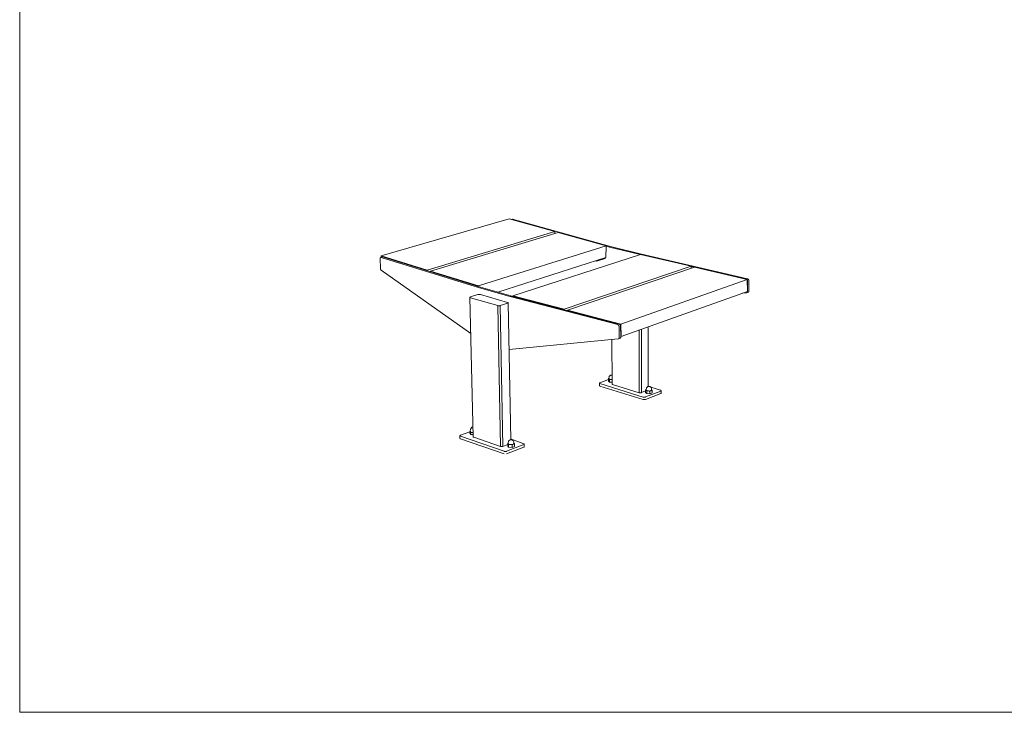
# Model space of a CAD drawing. Units: millimetres. Extents: x 75723 to 81263, y -30446 to -22350.
# Drawn here: x 75723 to 78493, y -30446 to -28496 of the extents above; entities that cross this region are included whole.
import ezdxf

# ---------------------------------------------------------------- set-up
doc = ezdxf.new("R2010")
doc.units = ezdxf.units.MM
doc.header["$MEASUREMENT"] = 0
doc.layers.add('820-Rysunki Obrazki', color=7, linetype='Continuous')

msp = doc.modelspace()

# ---------------------------------------------------------------- linework, layer by layer
at = {"color": 7, "linetype": 'Continuous', "lineweight": 15}
for p, q in [((77099.42, -29056.51), (76739.47, -29160.88)), ((77228.43, -29092.56), (77099.42, -29056.51)), ((77107.85, -29057.71), (77105.81, -29058.29)), ((77107.85, -29057.71), (77108.04, -29057.67)), ((77108.04, -29057.67), (77108.24, -29057.64)), ((77108.24, -29057.64), (77108.44, -29057.64)), ((77108.44, -29057.64), (77108.64, -29057.65)), ((77108.64, -29057.65), (77108.85, -29057.69)), ((77108.85, -29057.69), (77384.64, -29134.67)), ((77228.43, -29092.56), (76869.18, -29200.91)), ((77237.66, -29095.13), (76878.44, -29203.78)), ((77372.77, -29132.89), (77237.66, -29095.13)), ((77290.19, -29110.51), (77290.17, -29110.5)), ((77018.96, -29243.66), (77372.77, -29132.89)), ((77381.89, -29136.13), (77372.75, -29133.58)), ((77463.94, -29156.01), (77381.89, -29136.13)), ((77384.64, -29134.67), (77467.68, -29154.8)), ((76736.52, -29168.02), (76736.51, -29168.3)), ((76736.55, -29167.74), (76736.52, -29168.02)), ((76736.59, -29167.47), (76736.55, -29167.74)), ((76736.65, -29167.2), (76736.59, -29167.47)), ((76736.71, -29166.95), (76736.65, -29167.2)), ((76736.79, -29166.71), (76736.71, -29166.95)), ((76736.88, -29166.48), (76736.79, -29166.71)), ((76736.99, -29166.26), (76736.88, -29166.48)), ((76736.9, -29166.48), (76736.88, -29166.48)), ((76737.11, -29166.06), (76736.99, -29166.26)), ((76737.23, -29165.88), (76737.11, -29166.06)), ((76737.12, -29166.06), (76737.11, -29166.06)), ((76737.37, -29165.71), (76737.23, -29165.88)), ((76737.52, -29165.55), (76737.37, -29165.71)), ((76737.39, -29165.7), (76737.37, -29165.71)), ((76737.67, -29165.41), (76737.52, -29165.55)), ((76737.84, -29165.3), (76737.67, -29165.41)), ((76737.7, -29165.41), (76737.67, -29165.41)), ((76738.01, -29165.2), (76737.84, -29165.3)), ((76738.19, -29165.11), (76738.01, -29165.2)), ((76738.06, -29165.18), (76738.01, -29165.2)), ((76738.49, -29165.03), (76738.19, -29165.11)), ((76738.38, -29165.05), (76738.19, -29165.11)), ((76742.6, -29163.83), (76738.38, -29165.05)), ((76738.57, -29165.01), (76738.38, -29165.05)), ((76738.77, -29164.98), (76738.57, -29165.01)), ((76738.72, -29164.99), (76738.68, -29165)), ((76738.97, -29164.98), (76738.77, -29164.98)), ((76738.92, -29164.98), (76738.91, -29164.98)), ((76739.18, -29165), (76738.97, -29164.98)), ((76739.13, -29164.99), (76739.11, -29165)), ((76739.39, -29165.03), (76739.18, -29165)), ((77016.05, -29250.61), (76739.39, -29165.03)), ((76739.47, -29160.88), (76739.55, -29164.71)), ((76869.18, -29200.91), (76739.47, -29160.88)), ((76742.6, -29163.83), (76742.79, -29163.78)), ((76742.79, -29163.78), (76742.99, -29163.76)), ((76742.99, -29163.76), (76743.19, -29163.75)), ((76743.19, -29163.75), (76743.39, -29163.77)), ((76743.39, -29163.77), (76743.6, -29163.81)), ((76743.6, -29163.81), (77018.9, -29248.86)), ((77067.86, -29262.82), (77371.91, -29165.4)), ((77468.82, -29156.73), (77110.05, -29273)), ((77468.05, -29156.97), (77463.94, -29156.01)), ((77467.68, -29154.8), (77770.18, -29225.55)), ((77611.22, -29190.07), (77468.82, -29156.73)), ((76736.51, -29168.3), (76736.51, -29168.6)), ((76736.51, -29168.6), (76737.13, -29195.98)), ((77611.22, -29190.07), (77253.92, -29310.65)), ((77621.37, -29192.43), (77264.06, -29313.36)), ((77611.27, -29195.85), (77611.22, -29190.07)), ((77620.6, -29192.69), (77611.23, -29190.5)), ((77769.59, -29227.14), (77621.37, -29192.43)), ((76737.13, -29195.98), (76737.15, -29196.29)), ((76737.15, -29196.29), (76737.17, -29196.6)), ((76737.17, -29196.6), (76737.22, -29196.91)), ((76737.22, -29196.91), (76737.28, -29197.23)), ((76737.28, -29197.23), (76737.35, -29197.54)), ((76737.35, -29197.54), (76737.43, -29197.85)), ((76737.43, -29197.85), (76737.53, -29198.15)), ((76737.53, -29198.15), (76737.64, -29198.45)), ((76737.64, -29198.45), (76737.77, -29198.74)), ((76737.77, -29198.74), (76737.91, -29199.03)), ((76737.91, -29199.03), (76738.05, -29199.3)), ((76738.05, -29199.3), (76738.21, -29199.57)), ((76738.21, -29199.57), (76738.38, -29199.82)), ((76738.38, -29199.82), (76738.56, -29200.06)), ((76738.56, -29200.06), (76738.74, -29200.29)), ((76738.74, -29200.29), (76738.93, -29200.49)), ((76738.93, -29200.49), (76739.13, -29200.69)), ((76739.13, -29200.69), (76739.34, -29200.86)), ((76739.34, -29200.86), (76992.15, -29379.44)), ((76869.21, -29203.05), (76869.18, -29200.91)), ((76878.44, -29203.78), (76878.47, -29205.91)), ((77013.39, -29245.42), (76878.44, -29203.78)), ((77018.96, -29243.66), (77013.39, -29245.42)), ((77013.4, -29247.16), (77013.39, -29245.42)), ((77098.78, -29274.21), (77016.05, -29250.61)), ((77018.9, -29248.86), (77103.98, -29273.11)), ((77769.59, -29227.14), (77414.17, -29352.65)), ((77769.62, -29260.66), (77769.59, -29227.14)), ((77769.62, -29229.66), (77769.6, -29229.61)), ((77769.75, -29229.95), (77769.62, -29229.66)), ((77769.87, -29230.25), (77769.75, -29229.95)), ((77769.97, -29230.55), (77769.87, -29230.25)), ((77770.06, -29230.85), (77769.97, -29230.55)), ((77770.13, -29231.16), (77770.06, -29230.85)), ((77770.19, -29231.47), (77770.13, -29231.16)), ((77770.18, -29225.55), (77770.42, -29225.62)), ((77770.23, -29231.78), (77770.19, -29231.47)), ((77770.25, -29232.09), (77770.23, -29231.78)), ((77770.26, -29232.4), (77770.25, -29232.09)), ((77770.28, -29260.78), (77770.26, -29232.4)), ((77770.42, -29225.62), (77770.67, -29225.71)), ((77770.67, -29225.71), (77770.91, -29225.81)), ((77770.91, -29225.81), (77771.15, -29225.94)), ((77771.15, -29225.94), (77771.39, -29226.08)), ((77771.39, -29226.08), (77771.62, -29226.24)), ((77771.62, -29226.24), (77771.84, -29226.42)), ((77771.84, -29226.42), (77772.06, -29226.62)), ((77772.06, -29226.62), (77772.27, -29226.83)), ((77772.27, -29226.83), (77772.47, -29227.05)), ((77772.47, -29227.05), (77772.66, -29227.29)), ((77772.66, -29227.29), (77772.84, -29227.54)), ((77772.84, -29227.54), (77773.01, -29227.8)), ((77773.01, -29227.8), (77773.17, -29228.07)), ((77773.17, -29228.07), (77773.31, -29228.36)), ((77773.31, -29228.36), (77773.44, -29228.64)), ((77773.44, -29228.64), (77773.56, -29228.94)), ((77773.56, -29228.94), (77773.66, -29229.24)), ((77773.66, -29229.24), (77773.75, -29229.55)), ((77773.75, -29229.55), (77773.82, -29229.86)), ((77773.82, -29229.86), (77773.88, -29230.17)), ((77773.88, -29230.17), (77773.92, -29230.48)), ((77773.92, -29230.48), (77773.94, -29230.78)), ((77773.94, -29230.78), (77773.95, -29231.09)), ((77773.95, -29231.09), (77773.97, -29259.46)), ((76989.25, -29277.57), (76989.28, -29277.48)), ((76989.25, -29277.67), (76989.25, -29277.57)), ((76998.38, -29670.21), (76989.25, -29277.67)), ((76989.27, -29277.76), (76989.25, -29277.67)), ((76989.3, -29277.85), (76989.27, -29277.76)), ((76989.28, -29277.48), (76989.32, -29277.38)), ((76989.36, -29277.95), (76989.3, -29277.85)), ((76989.32, -29277.38), (76989.38, -29277.29)), ((76989.43, -29278.04), (76989.36, -29277.95)), ((76989.38, -29277.29), (76989.46, -29277.2)), ((76989.52, -29278.12), (76989.43, -29278.04)), ((76989.46, -29277.2), (76989.56, -29277.11)), ((76989.63, -29278.21), (76989.52, -29278.12)), ((76989.56, -29277.11), (76989.68, -29277.02)), ((76989.76, -29278.29), (76989.63, -29278.21)), ((76989.68, -29277.02), (76989.82, -29276.93)), ((76989.91, -29278.37), (76989.76, -29278.29)), ((76989.82, -29276.93), (76989.97, -29276.84)), ((76990.07, -29278.45), (76989.91, -29278.37)), ((76989.97, -29276.84), (76990.14, -29276.76)), ((76990.25, -29278.52), (76990.07, -29278.45)), ((76990.14, -29276.76), (76990.32, -29276.68)), ((76990.44, -29278.59), (76990.25, -29278.52)), ((76990.32, -29276.68), (76990.52, -29276.6)), ((76990.65, -29278.66), (76990.44, -29278.59)), ((76990.52, -29276.6), (76990.74, -29276.53)), ((77067.22, -29300.91), (76990.65, -29278.66)), ((76990.74, -29276.53), (77011.85, -29269.8)), ((77011.85, -29269.8), (77012.08, -29269.74)), ((77012.08, -29269.74), (77012.32, -29269.67)), ((77012.32, -29269.67), (77012.57, -29269.61)), ((77012.57, -29269.61), (77012.83, -29269.56)), ((77012.83, -29269.56), (77013.1, -29269.51)), ((77013.1, -29269.51), (77013.38, -29269.46)), ((77013.38, -29269.46), (77013.67, -29269.42)), ((77013.67, -29269.42), (77013.96, -29269.39)), ((77013.96, -29269.39), (77014.26, -29269.36)), ((77014.26, -29269.36), (77014.57, -29269.34)), ((77014.57, -29269.34), (77014.87, -29269.32)), ((77014.87, -29269.32), (77015.18, -29269.31)), ((77015.18, -29269.31), (77015.49, -29269.3)), ((77015.49, -29269.3), (77015.8, -29269.3)), ((77015.8, -29269.3), (77016.1, -29269.31)), ((77016.1, -29269.31), (77016.41, -29269.32)), ((77016.41, -29269.32), (77016.7, -29269.34)), ((77016.7, -29269.34), (77017, -29269.36)), ((77017, -29269.36), (77017.28, -29269.39)), ((77017.28, -29269.39), (77017.56, -29269.43)), ((77017.56, -29269.43), (77017.83, -29269.47)), ((77017.83, -29269.47), (77018.09, -29269.51)), ((77018.09, -29269.51), (77018.34, -29269.56)), ((77018.34, -29269.56), (77018.57, -29269.62)), ((77018.57, -29269.62), (77018.8, -29269.68)), ((77018.8, -29269.68), (77095.33, -29291.74)), ((77098.78, -29274.21), (77404.83, -29354.48)), ((77409, -29353.01), (77102.98, -29272.85)), ((77253.92, -29310.65), (77110.05, -29273)), ((77110.09, -29274.74), (77110.05, -29273)), ((77414.77, -29388.03), (77769.62, -29260.66)), ((77754.74, -29266), (77767.55, -29264.59)), ((77767.55, -29264.59), (77767.79, -29264.56)), ((77767.79, -29264.56), (77768.03, -29264.5)), ((77768.03, -29264.5), (77768.26, -29264.42)), ((77771.94, -29263.09), (77768.26, -29264.42)), ((77768.26, -29264.42), (77768.48, -29264.31)), ((77768.48, -29264.31), (77768.7, -29264.19)), ((77768.7, -29264.19), (77768.9, -29264.05)), ((77768.9, -29264.05), (77769.09, -29263.89)), ((77769.09, -29263.89), (77769.28, -29263.71)), ((77769.28, -29263.71), (77769.44, -29263.51)), ((77769.44, -29263.51), (77769.6, -29263.29)), ((77769.6, -29263.29), (77769.74, -29263.06)), ((77769.74, -29263.06), (77769.86, -29262.81)), ((77769.86, -29262.81), (77769.97, -29262.55)), ((77769.97, -29262.55), (77770.07, -29262.28)), ((77770.07, -29262.28), (77770.14, -29262)), ((77770.14, -29262), (77770.21, -29261.71)), ((77770.21, -29261.71), (77770.25, -29261.4)), ((77770.25, -29261.4), (77770.27, -29261.1)), ((77770.27, -29261.1), (77770.28, -29260.78)), ((77772.17, -29262.99), (77771.94, -29263.09)), ((77772.38, -29262.87), (77772.17, -29262.99)), ((77772.59, -29262.72), (77772.38, -29262.87)), ((77772.78, -29262.56), (77772.59, -29262.72)), ((77772.96, -29262.38), (77772.78, -29262.56)), ((77773.13, -29262.18), (77772.96, -29262.38)), ((77773.28, -29261.97), (77773.13, -29262.18)), ((77773.42, -29261.74), (77773.28, -29261.97)), ((77773.55, -29261.49), (77773.42, -29261.74)), ((77773.66, -29261.23), (77773.55, -29261.49)), ((77773.75, -29260.96), (77773.66, -29261.23)), ((77773.83, -29260.68), (77773.75, -29260.96)), ((77773.89, -29260.38), (77773.83, -29260.68)), ((77773.93, -29260.08), (77773.89, -29260.38)), ((77773.96, -29259.77), (77773.93, -29260.08)), ((77773.97, -29259.46), (77773.96, -29259.77)), ((77067.45, -29300.97), (77067.22, -29300.91)), ((77067.69, -29301.03), (77067.45, -29300.97)), ((77067.94, -29301.08), (77067.69, -29301.03)), ((77067.69, -29301.03), (77075, -29697.3)), ((77068.21, -29301.13), (77067.94, -29301.08)), ((77068.48, -29301.17), (77068.21, -29301.13)), ((77068.76, -29301.2), (77068.48, -29301.17)), ((77069.06, -29301.23), (77068.76, -29301.2)), ((77069.35, -29301.26), (77069.06, -29301.23)), ((77069.66, -29301.28), (77069.35, -29301.26)), ((77069.96, -29301.29), (77069.66, -29301.28)), ((77070.27, -29301.3), (77069.96, -29301.29)), ((77070.59, -29301.3), (77070.27, -29301.3)), ((77070.9, -29301.29), (77070.59, -29301.3)), ((77071.21, -29301.28), (77070.9, -29301.29)), ((77071.52, -29301.26), (77071.21, -29301.28)), ((77071.83, -29301.24), (77071.52, -29301.26)), ((77072.13, -29301.21), (77071.83, -29301.24)), ((77072.43, -29301.17), (77072.13, -29301.21)), ((77072.72, -29301.13), (77072.43, -29301.17)), ((77073.01, -29301.09), (77072.72, -29301.13)), ((77073.28, -29301.03), (77073.01, -29301.09)), ((77073.54, -29300.98), (77073.28, -29301.03)), ((77073.8, -29300.92), (77073.54, -29300.98)), ((77074.04, -29300.85), (77073.8, -29300.92)), ((77074.27, -29300.78), (77074.04, -29300.85)), ((77095.35, -29293.89), (77074.27, -29300.78)), ((77081.91, -29697.15), (77074.27, -29300.78)), ((77095.33, -29291.74), (77095.55, -29291.8)), ((77095.56, -29293.82), (77095.35, -29293.89)), ((77095.55, -29291.8), (77095.75, -29291.87)), ((77095.76, -29293.74), (77095.56, -29293.82)), ((77095.75, -29291.87), (77095.93, -29291.95)), ((77095.94, -29293.66), (77095.76, -29293.74)), ((77095.93, -29291.95), (77096.1, -29292.03)), ((77096.11, -29293.58), (77095.94, -29293.66)), ((77096.1, -29292.03), (77096.25, -29292.11)), ((77096.26, -29293.49), (77096.11, -29293.58)), ((77096.25, -29292.11), (77096.38, -29292.19)), ((77096.39, -29293.4), (77096.26, -29293.49)), ((77096.38, -29292.19), (77096.5, -29292.28)), ((77096.51, -29293.31), (77096.39, -29293.4)), ((77096.5, -29292.28), (77096.59, -29292.37)), ((77096.6, -29293.22), (77096.51, -29293.31)), ((77096.59, -29292.37), (77096.67, -29292.46)), ((77096.68, -29293.12), (77096.6, -29293.22)), ((77096.67, -29292.46), (77096.73, -29292.55)), ((77096.74, -29293.03), (77096.68, -29293.12)), ((77096.73, -29292.55), (77096.77, -29292.65)), ((77096.77, -29292.93), (77096.74, -29293.03)), ((77096.77, -29292.65), (77096.79, -29292.74)), ((77096.79, -29292.84), (77096.77, -29292.93)), ((77096.79, -29292.74), (77096.79, -29292.84)), ((77096.79, -29292.84), (77103.82, -29678.44)), ((77253.96, -29312.4), (77253.92, -29310.65)), ((77414.17, -29352.65), (77264.06, -29313.36)), ((77264.06, -29313.36), (77264.1, -29315.06)), ((77404.83, -29354.48), (77405.08, -29354.56)), ((77405.08, -29354.56), (77405.33, -29354.65)), ((77405.33, -29354.65), (77405.57, -29354.77)), ((77405.57, -29354.77), (77405.82, -29354.91)), ((77405.82, -29354.91), (77406.06, -29355.07)), ((77406.06, -29355.07), (77406.3, -29355.24)), ((77406.3, -29355.24), (77406.53, -29355.43)), ((77406.53, -29355.43), (77406.75, -29355.64)), ((77406.75, -29355.64), (77406.97, -29355.87)), ((77406.97, -29355.87), (77407.17, -29356.11)), ((77407.17, -29356.11), (77407.37, -29356.36)), ((77407.37, -29356.36), (77407.56, -29356.63)), ((77407.56, -29356.63), (77407.73, -29356.91)), ((77407.73, -29356.91), (77407.89, -29357.2)), ((77407.89, -29357.2), (77408.05, -29357.5)), ((77408.05, -29357.5), (77408.18, -29357.81)), ((77408.17, -29357.79), (77408.16, -29357.78)), ((77408.18, -29357.81), (77408.31, -29358.13)), ((77408.31, -29358.13), (77408.41, -29358.45)), ((77408.41, -29358.45), (77408.51, -29358.77)), ((77408.51, -29358.77), (77408.58, -29359.1)), ((77408.58, -29359.1), (77408.65, -29359.43)), ((77408.65, -29359.43), (77408.69, -29359.76)), ((77408.69, -29359.76), (77408.72, -29360.08)), ((77408.72, -29360.08), (77408.74, -29360.41)), ((77408.74, -29360.41), (77409.25, -29390.39)), ((77409.25, -29353.09), (77409, -29353.01)), ((77409.49, -29353.18), (77409.25, -29353.09)), ((77409.74, -29353.3), (77409.49, -29353.18)), ((77409.99, -29353.44), (77409.74, -29353.3)), ((77410.23, -29353.59), (77409.99, -29353.44)), ((77410.46, -29353.77), (77410.23, -29353.59)), ((77410.69, -29353.96), (77410.46, -29353.77)), ((77410.92, -29354.17), (77410.69, -29353.96)), ((77411.13, -29354.4), (77410.92, -29354.17)), ((77411.34, -29354.64), (77411.13, -29354.4)), ((77411.54, -29354.89), (77411.34, -29354.64)), ((77411.72, -29355.16), (77411.54, -29354.89)), ((77411.9, -29355.44), (77411.72, -29355.16)), ((77412.06, -29355.73), (77411.9, -29355.44)), ((77412.21, -29356.03), (77412.06, -29355.73)), ((77412.35, -29356.34), (77412.21, -29356.03)), ((77412.47, -29356.65), (77412.35, -29356.34)), ((77412.58, -29356.97), (77412.47, -29356.65)), ((77412.67, -29357.3), (77412.58, -29356.97)), ((77412.75, -29357.62), (77412.67, -29357.3)), ((77412.81, -29357.95), (77412.75, -29357.62)), ((77412.86, -29358.28), (77412.81, -29357.95)), ((77412.89, -29358.61), (77412.86, -29358.28)), ((77412.9, -29358.93), (77412.89, -29358.61)), ((77413.41, -29388.9), (77412.9, -29358.93)), ((77414.77, -29388.03), (77414.17, -29352.65)), ((77413.35, -29389.87), (77413.39, -29389.55)), ((77413.39, -29387.66), (77414.77, -29388.03)), ((77413.39, -29389.55), (77413.41, -29389.23)), ((77413.41, -29389.23), (77413.41, -29388.9)), ((77465.1, -29545.99), (77465.15, -29370.73)), ((77471.58, -29545.86), (77471.58, -29369.02)), ((77491.03, -29362.03), (77490.98, -29528.57)), ((77406.55, -29394.37), (77099.18, -29423.95)), ((77389.08, -29521.96), (77388.51, -29396.1)), ((77406.8, -29394.33), (77406.55, -29394.37)), ((77407.04, -29394.27), (77406.8, -29394.33)), ((77407.27, -29394.19), (77407.04, -29394.27)), ((77407.27, -29394.19), (77411.43, -29392.7)), ((77407.49, -29394.09), (77407.27, -29394.19)), ((77407.71, -29393.96), (77407.49, -29394.09)), ((77407.91, -29393.82), (77407.71, -29393.96)), ((77408.1, -29393.65), (77407.91, -29393.82)), ((77408.28, -29393.46), (77408.1, -29393.65)), ((77408.45, -29393.25), (77408.28, -29393.46)), ((77408.6, -29393.03), (77408.45, -29393.25)), ((77408.74, -29392.79), (77408.6, -29393.03)), ((77408.86, -29392.53), (77408.74, -29392.79)), ((77408.97, -29392.26), (77408.86, -29392.53)), ((77409.06, -29391.97), (77408.97, -29392.26)), ((77409.13, -29391.67), (77409.06, -29391.97)), ((77409.19, -29391.37), (77409.13, -29391.67)), ((77409.23, -29391.05), (77409.19, -29391.37)), ((77409.25, -29390.72), (77409.23, -29391.05)), ((77409.25, -29390.39), (77409.25, -29390.72)), ((77411.43, -29392.7), (77411.65, -29392.59)), ((77411.65, -29392.59), (77411.87, -29392.47)), ((77411.87, -29392.47), (77412.07, -29392.32)), ((77412.07, -29392.32), (77412.26, -29392.15)), ((77412.26, -29392.15), (77412.44, -29391.97)), ((77412.44, -29391.97), (77412.61, -29391.76)), ((77412.61, -29391.76), (77412.76, -29391.53)), ((77412.76, -29391.53), (77412.9, -29391.29)), ((77412.9, -29391.29), (77413.02, -29391.04)), ((77413.02, -29391.04), (77413.13, -29390.76)), ((77413.13, -29390.76), (77413.22, -29390.48)), ((77413.22, -29390.48), (77413.29, -29390.18)), ((77413.29, -29390.18), (77413.35, -29389.87)), ((77381.28, -29500.29), (77380.7, -29501.68)), ((77381.28, -29500.29), (77382.14, -29499.06)), ((77382.14, -29499.06), (77382.65, -29498.59)), ((77382.65, -29498.59), (77383.67, -29497.68)), ((77384.87, -29497.04), (77383.67, -29497.68)), ((77385.34, -29496.81), (77384.87, -29497.04)), ((77385.34, -29496.81), (77386.46, -29496.59)), ((77386.46, -29496.59), (77386.78, -29496.5)), ((77386.78, -29496.5), (77387.16, -29496.44)), ((77387.16, -29496.44), (77387.57, -29496.41)), ((77387.99, -29496.42), (77387.57, -29496.41)), ((77387.99, -29496.42), (77388.39, -29496.47)), ((77388.39, -29496.47), (77388.73, -29496.55)), ((77388.97, -29496.64), (77388.73, -29496.55)), ((77353.4, -29519.39), (77353.41, -29519.29)), ((77353.45, -29526.22), (77353.4, -29519.39)), ((77353.42, -29519.48), (77353.4, -29519.39)), ((77353.41, -29519.29), (77353.44, -29519.19)), ((77353.45, -29519.58), (77353.42, -29519.48)), ((77353.44, -29519.19), (77353.48, -29519.1)), ((77353.49, -29519.68), (77353.45, -29519.58)), ((77353.45, -29526.22), (77353.46, -29526.31)), ((77353.46, -29526.31), (77353.49, -29526.41)), ((77353.48, -29519.1), (77353.54, -29519)), ((77353.56, -29519.77), (77353.49, -29519.68)), ((77353.49, -29526.41), (77353.54, -29526.51)), ((77353.54, -29519), (77353.61, -29518.91)), ((77353.54, -29526.51), (77353.6, -29526.6)), ((77353.64, -29519.86), (77353.56, -29519.77)), ((77353.6, -29526.6), (77353.68, -29526.69)), ((77353.61, -29518.91), (77353.71, -29518.81)), ((77353.74, -29519.95), (77353.64, -29519.86)), ((77353.68, -29526.69), (77353.78, -29526.78)), ((77353.71, -29518.81), (77353.82, -29518.72)), ((77353.85, -29520.04), (77353.74, -29519.95)), ((77353.78, -29526.78), (77353.9, -29526.87)), ((77353.82, -29518.72), (77353.95, -29518.64)), ((77353.99, -29520.13), (77353.85, -29520.04)), ((77353.9, -29526.87), (77354.03, -29526.96)), ((77353.95, -29518.64), (77354.09, -29518.55)), ((77354.13, -29520.21), (77353.99, -29520.13)), ((77354.03, -29526.96), (77354.17, -29527.04)), ((77354.09, -29518.55), (77354.25, -29518.47)), ((77354.29, -29520.29), (77354.13, -29520.21)), ((77354.17, -29527.04), (77354.34, -29527.12)), ((77354.25, -29518.47), (77354.42, -29518.39)), ((77354.47, -29520.36), (77354.29, -29520.29)), ((77354.34, -29527.12), (77354.51, -29527.2)), ((77354.42, -29518.39), (77354.61, -29518.32)), ((77354.66, -29520.44), (77354.47, -29520.36)), ((77354.51, -29527.2), (77354.7, -29527.27)), ((77354.61, -29518.32), (77378.69, -29509.25)), ((77354.87, -29520.5), (77354.66, -29520.44)), ((77354.7, -29527.27), (77354.91, -29527.33)), ((77354.87, -29520.5), (77476.89, -29558.16)), ((77476.89, -29565.09), (77354.91, -29527.33)), ((77380.28, -29505.34), (77378.67, -29505.95)), ((77381.46, -29508.92), (77378.67, -29505.95)), ((77378.67, -29505.95), (77378.71, -29513.19)), ((77378.71, -29513.19), (77381.49, -29516.18)), ((77380.27, -29503.83), (77380.54, -29502.31)), ((77380.27, -29503.83), (77380.29, -29506.73)), ((77380.29, -29506.73), (77380.63, -29507.37)), ((77380.54, -29502.31), (77380.7, -29501.68)), ((77380.63, -29507.37), (77381.44, -29507.96)), ((77381.44, -29507.96), (77382.69, -29508.46)), ((77389.03, -29509.45), (77381.46, -29508.92)), ((77381.46, -29508.92), (77381.49, -29516.18)), ((77381.49, -29516.18), (77389.06, -29516.71)), ((77382.69, -29508.46), (77384.28, -29508.83)), ((77384.28, -29508.83), (77386.1, -29509.04)), ((77386.1, -29509.04), (77388.03, -29509.09)), ((77388.03, -29509.09), (77389.02, -29509.02)), ((77389.08, -29521.96), (77389.1, -29522.05)), ((77389.1, -29522.05), (77389.13, -29522.15)), ((77389.13, -29522.15), (77389.17, -29522.25)), ((77389.17, -29522.25), (77389.24, -29522.34)), ((77389.24, -29522.34), (77389.32, -29522.43)), ((77389.32, -29522.43), (77389.42, -29522.52)), ((77389.42, -29522.52), (77389.54, -29522.61)), ((77389.54, -29522.61), (77389.67, -29522.7)), ((77389.67, -29522.7), (77389.82, -29522.78)), ((77389.82, -29522.78), (77389.99, -29522.86)), ((77389.99, -29522.86), (77390.16, -29522.94)), ((77390.16, -29522.94), (77390.36, -29523.01)), ((77390.36, -29523.01), (77390.56, -29523.07)), ((77465.1, -29545.99), (77390.56, -29523.07)), ((77465.32, -29546.06), (77465.1, -29545.99)), ((77465.55, -29546.11), (77465.32, -29546.06)), ((77465.8, -29546.17), (77465.55, -29546.11)), ((77466.05, -29546.22), (77465.8, -29546.17)), ((77466.31, -29546.26), (77466.05, -29546.22)), ((77466.57, -29546.3), (77466.31, -29546.26)), ((77466.85, -29546.33), (77466.57, -29546.3)), ((77467.13, -29546.35), (77466.85, -29546.33)), ((77467.41, -29546.37), (77467.13, -29546.35)), ((77467.7, -29546.38), (77467.41, -29546.37)), ((77467.98, -29546.39), (77467.7, -29546.38)), ((77468.27, -29546.39), (77467.98, -29546.39)), ((77468.56, -29546.39), (77468.27, -29546.39)), ((77468.84, -29546.37), (77468.56, -29546.39)), ((77469.13, -29546.35), (77468.84, -29546.37)), ((77469.41, -29546.33), (77469.13, -29546.35)), ((77469.68, -29546.3), (77469.41, -29546.33)), ((77469.95, -29546.26), (77469.68, -29546.3)), ((77470.21, -29546.22), (77469.95, -29546.26)), ((77470.47, -29546.17), (77470.21, -29546.22)), ((77470.71, -29546.12), (77470.47, -29546.17)), ((77470.94, -29546.06), (77470.71, -29546.12)), ((77471.17, -29546), (77470.94, -29546.06)), ((77471.38, -29545.93), (77471.17, -29546)), ((77471.58, -29545.86), (77471.38, -29545.93)), ((77483.55, -29541.21), (77471.58, -29545.86)), ((77483.4, -29558.02), (77525.96, -29541.38)), ((77525.94, -29548.27), (77483.4, -29564.95)), ((77485.22, -29537.36), (77483.55, -29538.01)), ((77486.5, -29541.06), (77483.55, -29538.01)), ((77483.55, -29538.01), (77483.55, -29545.34)), ((77483.55, -29545.34), (77486.5, -29548.41)), ((77485.22, -29535.87), (77485.5, -29534.33)), ((77485.22, -29535.87), (77485.22, -29538.81)), ((77485.22, -29538.81), (77485.59, -29539.47)), ((77485.5, -29534.33), (77485.63, -29533.69)), ((77485.59, -29539.47), (77486.45, -29540.08)), ((77486.22, -29532.28), (77485.63, -29533.69)), ((77486.22, -29532.28), (77487.11, -29531.04)), ((77486.45, -29540.08), (77487.73, -29540.59)), ((77495.69, -29541.71), (77486.5, -29541.06)), ((77486.5, -29541.06), (77486.5, -29548.41)), ((77486.5, -29548.41), (77495.68, -29549.06)), ((77487.11, -29531.04), (77487.6, -29530.56)), ((77487.6, -29530.56), (77488.65, -29529.63)), ((77487.73, -29540.59), (77489.36, -29540.97)), ((77489.88, -29528.99), (77488.65, -29529.63)), ((77489.36, -29540.97), (77491.21, -29541.19)), ((77490.35, -29528.76), (77489.88, -29528.99)), ((77490.35, -29528.76), (77490.97, -29528.57)), ((77491.72, -29528.45), (77490.97, -29528.57)), ((77491.21, -29541.19), (77493.17, -29541.24)), ((77491.72, -29528.45), (77492.21, -29528.38)), ((77492.21, -29528.38), (77492.62, -29528.35)), ((77493.05, -29528.36), (77492.62, -29528.35)), ((77493.05, -29528.36), (77493.45, -29528.41)), ((77493.17, -29541.24), (77495.1, -29541.11)), ((77493.45, -29528.41), (77494.16, -29528.51)), ((77494.82, -29528.67), (77494.14, -29528.51)), ((77495.36, -29528.88), (77494.82, -29528.67)), ((77495.1, -29541.11), (77496.86, -29540.81)), ((77496.52, -29529.47), (77495.36, -29528.88)), ((77495.68, -29549.06), (77495.69, -29541.71)), ((77495.68, -29549.06), (77501.89, -29546.64)), ((77501.89, -29539.3), (77495.69, -29541.71)), ((77496.52, -29529.47), (77497.04, -29529.84)), ((77496.86, -29540.81), (77498.34, -29540.37)), ((77497.04, -29529.84), (77498.15, -29530.81)), ((77498.14, -29530.83), (77525.53, -29539.16)), ((77499.01, -29532.02), (77498.15, -29530.81)), ((77498.34, -29540.37), (77499.44, -29539.81)), ((77499.34, -29532.6), (77499.01, -29532.02)), ((77499.94, -29534.04), (77499.34, -29532.6)), ((77499.44, -29539.81), (77500.08, -29539.17)), ((77500.22, -29535.56), (77499.94, -29534.04)), ((77500.08, -29539.17), (77500.21, -29538.5)), ((77500.21, -29538.5), (77500.22, -29535.56)), ((77501.89, -29539.3), (77500.21, -29537.58)), ((77501.89, -29546.64), (77501.89, -29539.3)), ((77525.74, -29539.22), (77525.53, -29539.16)), ((77525.94, -29539.3), (77525.74, -29539.22)), ((77526.12, -29539.37), (77525.94, -29539.3)), ((77526.12, -29548.19), (77525.94, -29548.27)), ((77525.96, -29541.38), (77526.14, -29541.31)), ((77526.29, -29539.45), (77526.12, -29539.37)), ((77526.29, -29548.11), (77526.12, -29548.19)), ((77526.14, -29541.31), (77526.31, -29541.23)), ((77526.45, -29539.54), (77526.29, -29539.45)), ((77526.45, -29548.03), (77526.29, -29548.11)), ((77526.31, -29541.23), (77526.46, -29541.14)), ((77526.59, -29539.62), (77526.45, -29539.54)), ((77526.58, -29547.94), (77526.45, -29548.03)), ((77526.46, -29541.14), (77526.6, -29541.06)), ((77526.71, -29547.85), (77526.58, -29547.94)), ((77526.71, -29539.71), (77526.59, -29539.62)), ((77526.6, -29541.06), (77526.72, -29540.97)), ((77526.82, -29539.81), (77526.71, -29539.71)), ((77526.81, -29547.76), (77526.71, -29547.85)), ((77526.72, -29540.97), (77526.83, -29540.87)), ((77526.9, -29547.66), (77526.81, -29547.76)), ((77526.91, -29539.9), (77526.82, -29539.81)), ((77526.83, -29540.87), (77526.91, -29540.78)), ((77526.97, -29547.57), (77526.9, -29547.66)), ((77526.98, -29540), (77526.91, -29539.9)), ((77526.91, -29540.78), (77526.98, -29540.68)), ((77527.02, -29547.47), (77526.97, -29547.57)), ((77527.03, -29540.09), (77526.98, -29540)), ((77526.98, -29540.68), (77527.04, -29540.59)), ((77527.06, -29547.37), (77527.02, -29547.47)), ((77527.07, -29540.19), (77527.03, -29540.09)), ((77527.04, -29540.59), (77527.07, -29540.49)), ((77527.08, -29547.27), (77527.06, -29547.37)), ((77527.09, -29540.29), (77527.07, -29540.19)), ((77527.07, -29540.49), (77527.09, -29540.39)), ((77527.09, -29540.39), (77527.08, -29547.27)), ((77527.09, -29540.39), (77527.09, -29540.29)), ((77476.89, -29558.16), (77477.11, -29558.22)), ((77477.12, -29565.15), (77476.89, -29565.09)), ((77477.11, -29558.22), (77477.35, -29558.28)), ((77477.35, -29565.21), (77477.12, -29565.15)), ((77477.35, -29558.28), (77477.59, -29558.34)), ((77477.59, -29565.26), (77477.35, -29565.21)), ((77477.59, -29558.34), (77477.84, -29558.38)), ((77477.85, -29565.31), (77477.59, -29565.26)), ((77477.84, -29558.38), (77478.11, -29558.43)), ((77478.11, -29565.36), (77477.85, -29565.31)), ((77478.11, -29558.43), (77478.37, -29558.47)), ((77478.38, -29565.39), (77478.11, -29565.36)), ((77478.37, -29558.47), (77478.65, -29558.5)), ((77478.65, -29565.43), (77478.38, -29565.39)), ((77478.65, -29558.5), (77478.93, -29558.52)), ((77478.93, -29565.45), (77478.65, -29565.43)), ((77478.93, -29558.52), (77479.21, -29558.54)), ((77479.21, -29565.47), (77478.93, -29565.45)), ((77479.21, -29558.54), (77479.5, -29558.55)), ((77479.5, -29565.48), (77479.21, -29565.47)), ((77479.5, -29558.55), (77479.79, -29558.56)), ((77479.79, -29565.49), (77479.5, -29565.48)), ((77479.79, -29558.56), (77480.08, -29558.56)), ((77480.08, -29565.49), (77479.79, -29565.49)), ((77480.08, -29558.56), (77480.37, -29558.56)), ((77480.37, -29565.48), (77480.08, -29565.49)), ((77480.37, -29558.56), (77480.66, -29558.54)), ((77480.66, -29565.47), (77480.37, -29565.48)), ((77480.66, -29558.54), (77480.94, -29558.52)), ((77480.94, -29565.45), (77480.66, -29565.47)), ((77480.94, -29558.52), (77481.22, -29558.5)), ((77481.22, -29565.43), (77480.94, -29565.45)), ((77481.22, -29558.5), (77481.5, -29558.47)), ((77481.5, -29565.4), (77481.22, -29565.43)), ((77481.5, -29558.47), (77481.77, -29558.43)), ((77481.77, -29565.36), (77481.5, -29565.4)), ((77481.77, -29558.43), (77482.03, -29558.39)), ((77482.03, -29565.32), (77481.77, -29565.36)), ((77482.03, -29558.39), (77482.28, -29558.34)), ((77482.28, -29565.27), (77482.03, -29565.32)), ((77482.28, -29558.34), (77482.53, -29558.29)), ((77482.53, -29565.22), (77482.28, -29565.27)), ((77482.53, -29558.29), (77482.76, -29558.23)), ((77482.76, -29565.16), (77482.53, -29565.22)), ((77482.76, -29558.23), (77482.99, -29558.17)), ((77482.99, -29565.09), (77482.76, -29565.16)), ((77482.99, -29558.17), (77483.2, -29558.1)), ((77483.2, -29565.02), (77482.99, -29565.09)), ((77483.2, -29558.1), (77483.4, -29558.02)), ((77483.4, -29564.95), (77483.2, -29565.02)), ((76961.11, -29666.76), (76961.21, -29666.66)), ((76961.21, -29666.66), (76961.33, -29666.55)), ((76961.33, -29666.55), (76961.46, -29666.45)), ((76961.46, -29666.45), (76961.61, -29666.35)), ((76961.61, -29666.35), (76961.78, -29666.25)), ((76961.78, -29666.25), (76961.96, -29666.16)), ((76961.96, -29666.16), (76962.16, -29666.07)), ((76962.16, -29666.07), (76962.37, -29665.99)), ((76962.37, -29665.99), (76988.82, -29656.03)), ((76990.33, -29654.21), (76988.79, -29654.79)), ((76991.21, -29658.16), (76988.79, -29654.79)), ((76988.79, -29654.79), (76988.92, -29660.19)), ((76991.34, -29663.57), (76988.92, -29660.19)), ((76990.29, -29652.61), (76990.49, -29650.83)), ((76990.29, -29652.61), (76990.37, -29655.68)), ((76990.37, -29655.68), (76990.61, -29656.41)), ((76990.49, -29650.83), (76991.06, -29648.93)), ((76990.61, -29656.41), (76991.37, -29657.07)), ((76991.06, -29648.93), (76991.67, -29647.39)), ((76998.11, -29658.68), (76991.21, -29658.16)), ((76991.21, -29658.16), (76991.34, -29663.57)), ((76998.24, -29664.09), (76991.34, -29663.57)), ((76991.37, -29657.07), (76992.61, -29657.64)), ((76991.67, -29647.39), (76992.64, -29645.58)), ((76992.61, -29657.64), (76994.23, -29658.05)), ((76992.64, -29645.58), (76993.15, -29644.89)), ((76993.15, -29644.89), (76994.05, -29644.06)), ((76994.69, -29643.51), (76994.05, -29644.06)), ((76994.23, -29658.05), (76996.13, -29658.3)), ((76995.92, -29642.85), (76994.69, -29643.51)), ((76996.46, -29642.6), (76995.92, -29642.85)), ((76996.13, -29658.3), (76998.1, -29658.35)), ((76997.16, -29642.39), (76996.46, -29642.6)), ((76997.73, -29642.29), (76997.16, -29642.39)), ((76960.9, -29667.2), (76960.93, -29667.09)), ((76960.9, -29667.31), (76960.9, -29667.2)), ((76961.08, -29674.52), (76960.9, -29667.31)), ((76960.91, -29667.42), (76960.9, -29667.31)), ((76960.94, -29667.53), (76960.91, -29667.42)), ((76960.93, -29667.09), (76960.97, -29666.98)), ((76961, -29667.63), (76960.94, -29667.53)), ((76960.97, -29666.98), (76961.03, -29666.87)), ((76961.07, -29667.74), (76961, -29667.63)), ((76961.03, -29666.87), (76961.11, -29666.76)), ((76961.16, -29667.84), (76961.07, -29667.74)), ((76961.08, -29674.52), (76961.09, -29674.63)), ((76961.09, -29674.63), (76961.12, -29674.74)), ((76961.12, -29674.74), (76961.18, -29674.84)), ((76961.26, -29667.94), (76961.16, -29667.84)), ((76961.18, -29674.84), (76961.25, -29674.95)), ((76961.25, -29674.95), (76961.34, -29675.05)), ((76961.39, -29668.04), (76961.26, -29667.94)), ((76961.34, -29675.05), (76961.44, -29675.15)), ((76961.53, -29668.13), (76961.39, -29668.04)), ((76961.44, -29675.15), (76961.57, -29675.25)), ((76961.69, -29668.22), (76961.53, -29668.13)), ((76961.57, -29675.25), (76961.71, -29675.34)), ((76961.86, -29668.3), (76961.69, -29668.22)), ((76961.71, -29675.34), (76961.87, -29675.43)), ((76962.05, -29668.38), (76961.86, -29668.3)), ((76961.87, -29675.43), (76962.04, -29675.52)), ((76962.04, -29675.52), (76962.23, -29675.6)), ((76962.26, -29668.46), (76962.05, -29668.38)), ((76962.23, -29675.6), (76962.44, -29675.67)), ((76962.26, -29668.46), (77085.41, -29711.08)), ((77085.55, -29718.41), (76962.44, -29675.67)), ((76998.38, -29670.21), (76998.4, -29670.32)), ((76998.4, -29670.32), (76998.43, -29670.43)), ((76998.43, -29670.43), (76998.48, -29670.54)), ((76998.48, -29670.54), (76998.56, -29670.64)), ((76998.56, -29670.64), (76998.65, -29670.75)), ((76998.65, -29670.75), (76998.76, -29670.85)), ((76998.76, -29670.85), (76998.88, -29670.94)), ((76998.88, -29670.94), (76999.03, -29671.04)), ((76999.03, -29671.04), (76999.19, -29671.12)), ((76999.19, -29671.12), (76999.36, -29671.21)), ((76999.36, -29671.21), (76999.55, -29671.29)), ((76999.55, -29671.29), (76999.76, -29671.37)), ((77075, -29697.3), (76999.76, -29671.37)), ((77095.46, -29691.89), (77081.91, -29697.15)), ((77092.36, -29710.93), (77140.56, -29692.08)), ((77097.01, -29687.88), (77095.4, -29688.51)), ((77098.01, -29691.97), (77095.4, -29688.51)), ((77095.4, -29688.51), (77095.54, -29696.25)), ((77096.98, -29686.31), (77097.25, -29684.69)), ((77096.98, -29686.31), (77097.04, -29689.41)), ((77097.04, -29689.41), (77097.32, -29690.16)), ((77097.25, -29684.69), (77097.5, -29683.95)), ((77097.32, -29690.16), (77098.12, -29690.85)), ((77098.1, -29682.47), (77097.5, -29683.95)), ((77107.67, -29692.7), (77098.01, -29691.97)), ((77098.01, -29691.97), (77098.15, -29699.73)), ((77098.1, -29682.47), (77099.21, -29681.03)), ((77098.12, -29690.85), (77099.4, -29691.43)), ((77099.21, -29681.03), (77100.67, -29679.66)), ((77099.4, -29691.43), (77101.06, -29691.86)), ((77101.93, -29679), (77100.67, -29679.66)), ((77101.06, -29691.86), (77103, -29692.11)), ((77102.47, -29678.73), (77101.93, -29679)), ((77103.17, -29678.52), (77102.47, -29678.73)), ((77103, -29692.11), (77105.07, -29692.16)), ((77103.17, -29678.52), (77103.98, -29678.42)), ((77103.78, -29676.19), (77140.5, -29689.56)), ((77103.98, -29678.42), (77104.4, -29678.35)), ((77104.4, -29678.35), (77104.85, -29678.32)), ((77105.3, -29678.33), (77104.85, -29678.32)), ((77105.07, -29692.16), (77107.15, -29692.02)), ((77105.73, -29678.34), (77105.3, -29678.33)), ((77106.54, -29678.45), (77105.73, -29678.34)), ((77106.5, -29678.44), (77107.24, -29678.63)), ((77107.15, -29692.02), (77109.07, -29691.68)), ((77107.24, -29678.63), (77107.78, -29678.87)), ((77114.69, -29689.97), (77107.67, -29692.7)), ((77107.81, -29700.46), (77107.67, -29692.7)), ((77107.78, -29678.87), (77109.07, -29679.48)), ((77110.17, -29680.39), (77109.07, -29679.48)), ((77109.07, -29691.68), (77110.73, -29691.18)), ((77110.79, -29680.91), (77110.17, -29680.39)), ((77110.73, -29691.18), (77111.99, -29690.55)), ((77111.74, -29682.18), (77110.79, -29680.91)), ((77111.74, -29682.18), (77111.99, -29682.84)), ((77111.99, -29682.84), (77112.66, -29684.35)), ((77111.99, -29690.55), (77112.78, -29689.83)), ((77112.99, -29685.96), (77112.66, -29684.35)), ((77112.78, -29689.83), (77113.05, -29689.07)), ((77113.05, -29689.07), (77112.99, -29685.96)), ((77114.69, -29689.97), (77113.02, -29687.78)), ((77114.83, -29697.72), (77114.69, -29689.97)), ((77140.71, -29689.64), (77140.5, -29689.56)), ((77140.56, -29692.08), (77140.77, -29692)), ((77140.91, -29689.72), (77140.71, -29689.64)), ((77140.77, -29692), (77140.96, -29691.91)), ((77141.09, -29689.81), (77140.91, -29689.72)), ((77140.96, -29691.91), (77141.14, -29691.81)), ((77141.25, -29689.9), (77141.09, -29689.81)), ((77141.14, -29691.81), (77141.3, -29691.71)), ((77141.4, -29690), (77141.25, -29689.9)), ((77141.3, -29691.71), (77141.44, -29691.61)), ((77141.54, -29690.09), (77141.4, -29690)), ((77141.44, -29691.61), (77141.57, -29691.51)), ((77141.65, -29690.2), (77141.54, -29690.09)), ((77141.57, -29691.51), (77141.68, -29691.4)), ((77141.75, -29690.3), (77141.65, -29690.2)), ((77141.68, -29691.4), (77141.77, -29691.29)), ((77141.83, -29690.41), (77141.75, -29690.3)), ((77141.77, -29691.29), (77141.85, -29691.18)), ((77141.89, -29690.52), (77141.83, -29690.41)), ((77141.85, -29691.18), (77141.9, -29691.07)), ((77141.93, -29690.63), (77141.89, -29690.52)), ((77141.9, -29691.07), (77141.94, -29690.96)), ((77141.95, -29690.74), (77141.93, -29690.63)), ((77141.94, -29690.96), (77141.95, -29690.85)), ((77141.95, -29690.85), (77141.95, -29690.74)), ((77141.95, -29690.85), (77142.07, -29698.12)), ((77075.22, -29697.38), (77075, -29697.3)), ((77075.46, -29697.44), (77075.22, -29697.38)), ((77075.71, -29697.5), (77075.46, -29697.44)), ((77075.97, -29697.56), (77075.71, -29697.5)), ((77076.24, -29697.61), (77075.97, -29697.56)), ((77076.51, -29697.65), (77076.24, -29697.61)), ((77076.8, -29697.68), (77076.51, -29697.65)), ((77077.09, -29697.71), (77076.8, -29697.68)), ((77077.39, -29697.73), (77077.09, -29697.71)), ((77077.69, -29697.75), (77077.39, -29697.73)), ((77077.99, -29697.75), (77077.69, -29697.75)), ((77078.3, -29697.76), (77077.99, -29697.75)), ((77078.61, -29697.75), (77078.3, -29697.76)), ((77078.92, -29697.73), (77078.61, -29697.75)), ((77079.22, -29697.71), (77078.92, -29697.73)), ((77079.52, -29697.69), (77079.22, -29697.71)), ((77079.82, -29697.65), (77079.52, -29697.69)), ((77080.11, -29697.61), (77079.82, -29697.65)), ((77080.4, -29697.56), (77080.11, -29697.61)), ((77080.67, -29697.51), (77080.4, -29697.56)), ((77080.94, -29697.45), (77080.67, -29697.51)), ((77081.2, -29697.38), (77080.94, -29697.45)), ((77081.45, -29697.31), (77081.2, -29697.38)), ((77081.69, -29697.23), (77081.45, -29697.31)), ((77081.91, -29697.15), (77081.69, -29697.23)), ((77085.41, -29711.08), (77085.63, -29711.16)), ((77085.63, -29711.16), (77085.87, -29711.22)), ((77085.87, -29711.22), (77086.12, -29711.29)), ((77086.12, -29711.29), (77086.38, -29711.34)), ((77086.38, -29711.34), (77086.65, -29711.39)), ((77086.65, -29711.39), (77086.93, -29711.43)), ((77086.93, -29711.43), (77087.22, -29711.47)), ((77087.22, -29711.47), (77087.51, -29711.5)), ((77087.51, -29711.5), (77087.81, -29711.52)), ((77087.81, -29711.52), (77088.12, -29711.53)), ((77088.12, -29711.53), (77088.42, -29711.54)), ((77088.42, -29711.54), (77088.73, -29711.54)), ((77088.73, -29711.54), (77089.04, -29711.53)), ((77089.04, -29711.53), (77089.35, -29711.52)), ((77089.35, -29711.52), (77089.65, -29711.5)), ((77089.65, -29711.5), (77089.96, -29711.47)), ((77089.96, -29711.47), (77090.26, -29711.44)), ((77090.26, -29711.44), (77090.55, -29711.39)), ((77090.55, -29711.39), (77090.84, -29711.35)), ((77090.84, -29711.35), (77091.12, -29711.29)), ((77091.12, -29711.29), (77091.39, -29711.23)), ((77091.39, -29711.23), (77091.65, -29711.16)), ((77091.65, -29711.16), (77091.9, -29711.09)), ((77091.9, -29711.09), (77092.13, -29711.01)), ((77092.13, -29711.01), (77092.36, -29710.93)), ((77140.68, -29699.36), (77092.5, -29718.25)), ((77095.54, -29696.25), (77098.15, -29699.73)), ((77098.15, -29699.73), (77107.81, -29700.46)), ((77107.81, -29700.46), (77114.83, -29697.72)), ((77140.89, -29699.27), (77140.68, -29699.36)), ((77141.08, -29699.18), (77140.89, -29699.27)), ((77141.26, -29699.08), (77141.08, -29699.18)), ((77141.42, -29698.99), (77141.26, -29699.08)), ((77141.56, -29698.88), (77141.42, -29698.99)), ((77141.69, -29698.78), (77141.56, -29698.88)), ((77141.8, -29698.67), (77141.69, -29698.78)), ((77141.89, -29698.56), (77141.8, -29698.67)), ((77141.97, -29698.45), (77141.89, -29698.56)), ((77142.02, -29698.34), (77141.97, -29698.45)), ((77142.06, -29698.23), (77142.02, -29698.34)), ((77142.07, -29698.12), (77142.06, -29698.23))]:
    msp.add_line(p, q, dxfattribs=at)
at = {"layer": '820-Rysunki Obrazki', "color": 7, "linetype": 'Continuous', "lineweight": 15}
for p, q in [((77228.29, -29097.97), (77228.43, -29092.56)), ((77371.91, -29165.4), (77372.77, -29132.89)), ((77346.63, -29173.5), (77369.96, -29166.02)), ((77369.88, -29168.55), (77369.96, -29166.02)), ((77369.96, -29166.02), (77371.91, -29165.4)), ((77342, -29174.98), (77346.63, -29173.5)), ((77342, -29174.98), (77346.55, -29176.04)), ((77369.88, -29168.55), (77346.55, -29176.04)), ((77346.55, -29176.04), (77346.63, -29173.5))]:
    msp.add_line(p, q, dxfattribs=at)
at = {"layer": '820-Rysunki Obrazki', "color": 7, "linetype": 'Continuous', "lineweight": 15, "flags": 128}
msp.add_lwpolyline([(75722.54, -30445.84), (81262.54, -30445.84), (81262.54, -26545.87), (75722.54, -26545.87)], close=True, dxfattribs=at)

doc.saveas('drawing.dxf')
